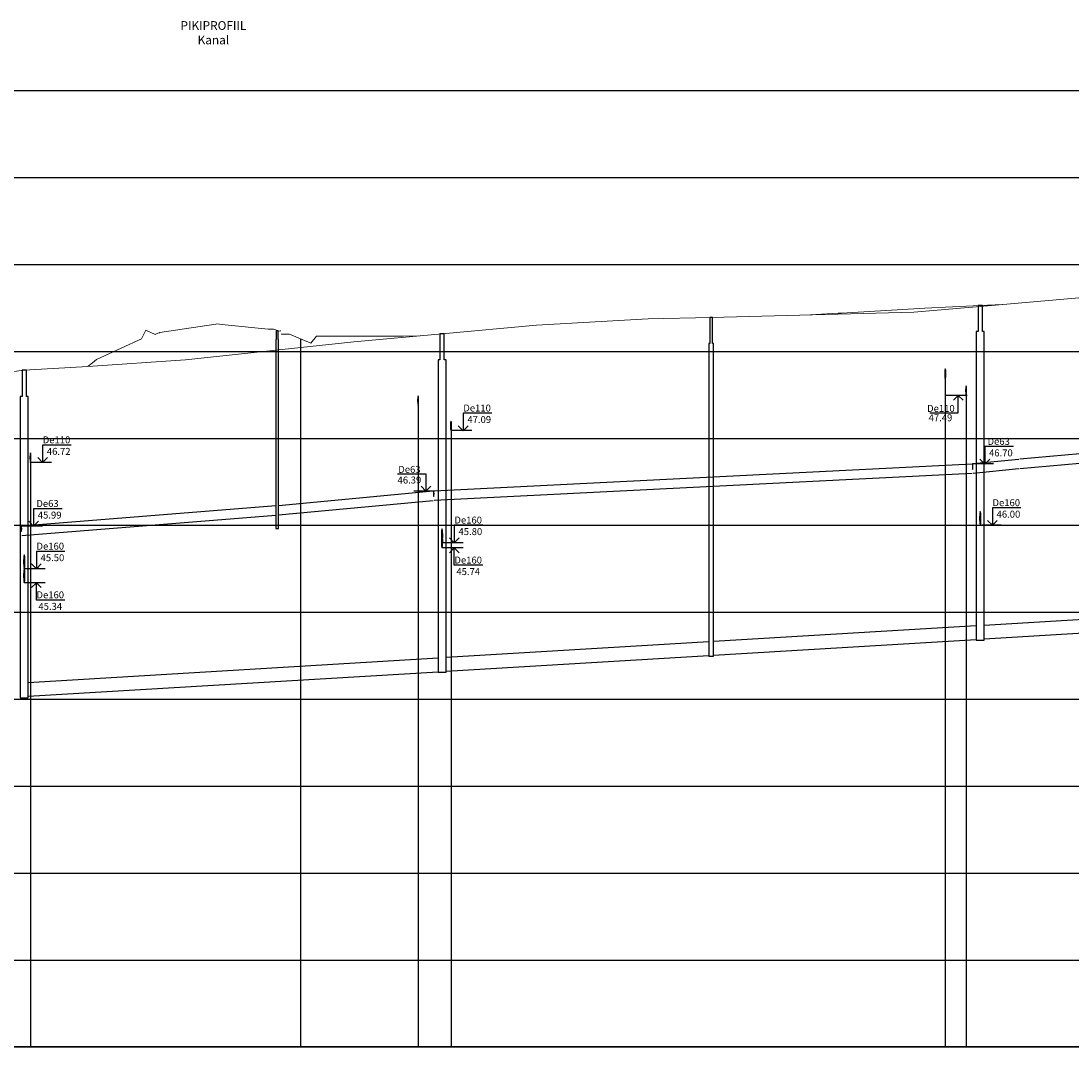
# Model space of a CAD drawing. Units: metres. Extents: x 547920 to 553443, y 6579877 to 6582252.
# Drawn here: x 551329 to 551450, y 6581664 to 6581782 of the extents above; entities that cross this region are included whole.
import ezdxf

# ---------------------------------------------------------------- set-up
doc = ezdxf.new("R2010")
doc.units = ezdxf.units.M
doc.header["$MEASUREMENT"] = 0
for name, color, linetype, lineweight in [('Pr_ABI', 2, 'Continuous', 30), ('Pr_PP_EG', 7, 'Continuous', 15), ('Pr_PP_FG', 1, 'Continuous', 15)]:
    doc.layers.add(name, color=color, linetype=linetype, lineweight=lineweight)
for name, color, linetype in [('Pr_Pikiprofiil', 7, 'Continuous'), ('VK_Pr_K_AP_ PP', 34, 'Continuous'), ('VK_Pr_Pikiprofiil', 7, 'Continuous'), ('VK_Pr_PP_ristuvad_torud', 8, 'Continuous'), ('VK_Pr_toru_kaev', 7, 'Continuous'), ('VK_Pr_V_AP_PP', 5, 'Continuous'), ('VK_PR_V_Hüdrant', 1, 'Continuous')]:
    doc.layers.add(name, color=color, linetype=linetype)
doc.styles.add('1-1000VK', font='cour.ttf', dxfattribs={"width": 0.8, "height": 1.6})
doc.styles.add('ROMANC', font='romanc.shx')
doc.linetypes.add('PR_DRENAAZ', pattern='A,2.5,-1.5,["D1",ROMANC,S=1.5,R=0,X=-0.8,Y=-0.8],-3,7.5', length=14.5)
doc.linetypes.add('PR_SIDE_1', pattern='A,2.5,-1.5,["S1",ROMANC,S=1.5,R=0,X=-0.8,Y=-0.8],-3,7.5', length=14.5)

# ---------------------------------------------------------------- blocks, each defined once
blk = doc.blocks.new('II')
at = {"layer": 'VK_Pr_Pikiprofiil', "flags": 128}
for points in [[(5.720485079554618, 2.435867852597237), (1.710196005466283, 2.435687252247334), (1.710196005466283, -0.002712747752666474), (1.710196005466283, -0.002712747752666474)], [(2.933838720298112, 0), (0, 0)], [(2.392948005420864, 0.6800392524290085), (1.710196005466283, -0.002712747752666474), (1.027444005511701, 0.6800392524290085)]]:
    blk.add_lwpolyline(points, dxfattribs=at)
blk = doc.blocks.new('*U1247')
at = {"layer": 'VK_Pr_PP_ristuvad_torud', "color": 8, "linetype": 'Continuous', "lineweight": -3, "xscale": 0.820149229315212, "yscale": 0.820149229315212, "zscale": 0.820149229315212}
blk.add_blockref('II', (551439.4688241637, 6581723.686081852), dxfattribs=at)
at = {"layer": 'VK_Pr_PP_ristuvad_torud', "color": 8, "linetype": 'Continuous', "lineweight": -3, "char_height": 0.8, "style": '1-1000VK'}
for s, insert, attachment_point in [('{\\fTimes New Roman|b0|i0|c186|p18;De160}', (551442.4688241637, 6581726.286081851), 5), ('{\\fTimes New Roman|b0|i0|c0|p18;\\P46.00}', (551442.7188241637, 6581724.561081852), 8)]:
    blk.add_mtext(s, dxfattribs=dict(at, insert=insert, attachment_point=attachment_point))
blk = doc.blocks.new('*U1248')
at = {"layer": 'VK_Pr_PP_ristuvad_torud', "color": 8, "linetype": 'Continuous', "lineweight": -3, "xscale": 0.820149229315212, "yscale": 0.820149229315212, "zscale": 0.820149229315212}
blk.add_blockref('II', (551438.5987405127, 6581730.736081851), dxfattribs=at)
at = {"layer": 'VK_Pr_PP_ristuvad_torud', "color": 8, "linetype": 'Continuous', "lineweight": -3, "char_height": 0.8, "style": '1-1000VK'}
for s, insert, attachment_point in [('{\\fTimes New Roman|b0|i0|c186|p18;De63}', (551441.5987405127, 6581733.33608185), 5), ('{\\fTimes New Roman|b0|i0|c0|p18;\\P46.70}', (551441.8487405127, 6581731.611081851), 8)]:
    blk.add_mtext(s, dxfattribs=dict(at, insert=insert, attachment_point=attachment_point))
blk = doc.blocks.new('IV')
at = {"layer": 'VK_Pr_Pikiprofiil', "flags": 128}
for points in [[(2.933838720298112, 0), (0, 0)], [(-2.300093068622053, -2.44129334810257), (1.710196005466283, -2.441112747752666), (1.710196005466283, -0.002712747752666474), (1.710196005466283, -0.002712747752666474)], [(2.392948005420864, -0.6854647479343415), (1.710196005466283, -0.002712747752666474), (1.027444005511701, -0.6854647479343415)]]:
    blk.add_lwpolyline(points, dxfattribs=at)
blk = doc.blocks.new('*U1249')
at = {"layer": 'VK_Pr_PP_ristuvad_torud', "color": 8, "linetype": 'Continuous', "lineweight": -3, "xscale": 0.819237885342393, "yscale": 0.819237885342393, "zscale": 0.819237885342393}
blk.add_blockref('IV', (551435.5470864995, 6581738.630139883), dxfattribs=at)
at = {"layer": 'VK_Pr_PP_ristuvad_torud', "color": 8, "linetype": 'Continuous', "lineweight": -3, "char_height": 0.8, "style": '1-1000VK'}
for s, insert, attachment_point in [('{\\fTimes New Roman|b0|i0|c186|p18;De110}', (551434.9470864995, 6581737.130139883), 5), ('{\\fTimes New Roman|b0|i0|c0|p18;\\P47.49}', (551434.8970864995, 6581735.655139883), 8)]:
    blk.add_mtext(s, dxfattribs=dict(at, insert=insert, attachment_point=attachment_point))
blk = doc.blocks.new('*U1250')
at = {"layer": 'Pr_Pikiprofiil', "color": 7, "linetype": 'Continuous', "lineweight": -3, "extrusion": (0.9991432237551424, -0.0413862105559532, 0)}
for points, elevation in [([(6598922.411883097, 0), (6598922.022640874, 0)], 278572.0827166652), ([(6598921.637951172, 0), (6598922.027193394, 0)], 278572.1926233312)]:
    blk.add_lwpolyline(points, dxfattribs=dict(at, elevation=elevation))
at = {"layer": 'Pr_Pikiprofiil', "color": 7, "linetype": 'Continuous', "lineweight": -3, "extrusion": (0.9991432237551424, 0.0413862105559532, 0)}
for points, elevation in [([(6553278.182080107, 0), (6553277.792837884, 0)], 823358.5697839372), ([(6553278.177527586, 0), (6553278.566769809, 0)], 823358.6796906034)]:
    blk.add_lwpolyline(points, dxfattribs=dict(at, elevation=elevation))
at = {"layer": 'Pr_Pikiprofiil', "color": 7, "linetype": 'Continuous', "lineweight": -3, "extrusion": (0.9720724413436775, -0.2346809936491294, 0)}
for points, elevation in [([(6527339.788003362, 0), (6527339.622283953, 0)], -1008571.692386866), ([(6527338.718723675, 0), (6527338.884443084, 0)], -1008571.434237773)]:
    blk.add_lwpolyline(points, dxfattribs=dict(at, elevation=elevation))
at = {"layer": 'Pr_Pikiprofiil', "color": 7, "linetype": 'Continuous', "lineweight": -3, "extrusion": (0.9720724413436775, 0.2346809936491294, 0)}
for points, elevation in [([(6268514.923967868, 0), (6268514.75824846, 0)], 2080646.489082401), ([(6268515.661808737, 0), (6268515.827528146, 0)], 2080646.747231495)]:
    blk.add_lwpolyline(points, dxfattribs=dict(at, elevation=elevation))
blk = doc.blocks.new('*U1251')
at = {"layer": 'Pr_Pikiprofiil', "color": 7, "linetype": 'Continuous', "lineweight": -3, "extrusion": (0.9991431134850881, -0.0413888726027208, 0)}
for points, elevation in [([(6598925.006858015, 0), (6598924.61761575, 0)], 278552.0390825014), ([(6598924.232926591, 0), (6598924.622168858, 0)], 278552.1489962371)]:
    blk.add_lwpolyline(points, dxfattribs=dict(at, elevation=elevation))
at = {"layer": 'Pr_Pikiprofiil', "color": 7, "linetype": 'Continuous', "lineweight": -3, "extrusion": (0.9991431134850881, 0.0413888726027208, 0)}
for points, elevation in [([(6553278.038419188, 0), (6553277.649176922, 0)], 823373.7296179486), ([(6553278.03386608, 0), (6553278.423108345, 0)], 823373.8395316844)]:
    blk.add_lwpolyline(points, dxfattribs=dict(at, elevation=elevation))
at = {"layer": 'Pr_Pikiprofiil', "color": 7, "linetype": 'Continuous', "lineweight": -3}
for points in [[(551435.4569139668, 6581741.683239182), (551435.4180202653, 6581741.522147913)], [(551435.4958076683, 6581741.522147913), (551435.4569139668, 6581741.683239182)], [(551435.4180202653, 6581740.744330453), (551435.4569139668, 6581740.583239183)], [(551435.4569139668, 6581740.583239183), (551435.4958076683, 6581740.744330453)]]:
    blk.add_lwpolyline(points, dxfattribs=at)
blk = doc.blocks.new('I')
at = {"layer": 'VK_Pr_Pikiprofiil', "flags": 128}
for points in [[(-2.300093068622053, 2.435867852597237), (1.710196005466283, 2.435687252247334), (1.710196005466283, -0.002712747752666474), (1.710196005466283, -0.002712747752666474)], [(2.933838720298112, 0), (0, 0)], [(2.392948005420864, 0.6800392524290085), (1.710196005466283, -0.002712747752666474), (1.027444005511701, 0.6800392524290085)]]:
    blk.add_lwpolyline(points, dxfattribs=at)
blk = doc.blocks.new('*U1252')
at = {"layer": 'VK_Pr_PP_ristuvad_torud', "color": 8, "linetype": 'Continuous', "lineweight": -3, "xscale": 0.820149229315212, "yscale": 0.820149229315212, "zscale": 0.820149229315212}
blk.add_blockref('I', (551374.2989430287, 6581727.616081851), dxfattribs=at)
at = {"layer": 'VK_Pr_PP_ristuvad_torud', "color": 8, "linetype": 'Continuous', "lineweight": -3, "char_height": 0.8, "style": '1-1000VK'}
for s, insert, attachment_point in [('{\\fTimes New Roman|b0|i0|c186|p18;De63}', (551373.7989430287, 6581730.116081851), 5), ('{\\fTimes New Roman|b0|i0|c0|p18;\\P46.39}', (551373.7989430287, 6581728.491081851), 8)]:
    blk.add_mtext(s, dxfattribs=dict(at, insert=insert, attachment_point=attachment_point))
blk = doc.blocks.new('*U1253')
at = {"layer": 'VK_Pr_PP_ristuvad_torud', "color": 8, "linetype": 'Continuous', "lineweight": -3, "xscale": 0.820149229315212, "yscale": 0.820149229315212, "zscale": 0.820149229315212}
blk.add_blockref('II', (551377.5624941732, 6581721.686081852), dxfattribs=at)
at = {"layer": 'VK_Pr_PP_ristuvad_torud', "color": 8, "linetype": 'Continuous', "lineweight": -3, "char_height": 0.8, "style": '1-1000VK'}
for s, insert, attachment_point in [('{\\fTimes New Roman|b0|i0|c186|p18;De160}', (551380.5624941732, 6581724.286081851), 5), ('{\\fTimes New Roman|b0|i0|c0|p18;\\P45.80}', (551380.8124941732, 6581722.561081852), 8)]:
    blk.add_mtext(s, dxfattribs=dict(at, insert=insert, attachment_point=attachment_point))
blk = doc.blocks.new('III')
at = {"layer": 'VK_Pr_Pikiprofiil', "flags": 128}
for points in [[(2.933838720298112, 0), (0, 0)], [(2.392948005420864, -0.6854647479343415), (1.710196005466283, -0.002712747752666474), (1.027444005511701, -0.6854647479343415)], [(5.720485079554618, -2.44129334810257), (1.710196005466283, -2.441112747752666), (1.710196005466283, -0.002712747752666474), (1.710196005466283, -0.002712747752666474)]]:
    blk.add_lwpolyline(points, dxfattribs=at)
blk = doc.blocks.new('*U1254')
at = {"layer": 'VK_Pr_PP_ristuvad_torud', "color": 8, "linetype": 'Continuous', "lineweight": -3, "xscale": 0.819237885342393, "yscale": 0.819237885342393, "zscale": 0.819237885342393}
blk.add_blockref('III', (551377.5624941732, 6581721.086081852), dxfattribs=at)
at = {"layer": 'VK_Pr_PP_ristuvad_torud', "color": 8, "linetype": 'Continuous', "lineweight": -3, "char_height": 0.8, "style": '1-1000VK'}
for s, insert, attachment_point in [('{\\fTimes New Roman|b0|i0|c186|p18;De160}', (551380.5624941732, 6581719.686081852), 5), ('{\\fTimes New Roman|b0|i0|c0|p18;\\P45.74}', (551380.5624941732, 6581717.961081852), 8)]:
    blk.add_mtext(s, dxfattribs=dict(at, insert=insert, attachment_point=attachment_point))
blk = doc.blocks.new('*U1255')
at = {"layer": 'VK_Pr_PP_ristuvad_torud', "color": 8, "linetype": 'Continuous', "lineweight": -3, "xscale": 0.820149229315212, "yscale": 0.820149229315212, "zscale": 0.820149229315212}
blk.add_blockref('II', (551378.5844214539, 6581734.570621896), dxfattribs=at)
at = {"layer": 'VK_Pr_PP_ristuvad_torud', "color": 8, "linetype": 'Continuous', "lineweight": -3, "char_height": 0.8, "style": '1-1000VK'}
for s, insert, attachment_point in [('{\\fTimes New Roman|b0|i0|c186|p18;De110}', (551381.5844214539, 6581737.170621895), 5), ('{\\fTimes New Roman|b0|i0|c0|p18;\\P47.09}', (551381.8344214539, 6581735.445621896), 8)]:
    blk.add_mtext(s, dxfattribs=dict(at, insert=insert, attachment_point=attachment_point))
blk = doc.blocks.new('*U1256')
at = {"layer": 'Pr_Pikiprofiil', "color": 7, "linetype": 'Continuous', "lineweight": -3, "extrusion": (0.9991432378908662, -0.04138586929080924, 0)}
for points, elevation in [([(6598915.808348806, 0), (6598915.419106588, 0)], 278515.2997808675), ([(6598915.034416814, 0), (6598915.423659032, 0)], 278515.4096866274)]:
    blk.add_lwpolyline(points, dxfattribs=dict(at, elevation=elevation))
at = {"layer": 'Pr_Pikiprofiil', "color": 7, "linetype": 'Continuous', "lineweight": -3, "extrusion": (0.9991432378908662, 0.04138586929080924, 0)}
for points, elevation in [([(6553276.859609797, 0), (6553276.470367579, 0)], 823296.95859844), ([(6553276.855057352, 0), (6553277.24429957, 0)], 823297.0685042001)]:
    blk.add_lwpolyline(points, dxfattribs=dict(at, elevation=elevation))
at = {"layer": 'Pr_Pikiprofiil', "color": 7, "linetype": 'Continuous', "lineweight": -3, "extrusion": (0.9720728833272047, -0.2346791629010441, 0)}
for points, elevation in [([(6527323.835272528, 0), (6527323.669553195, 0)], -1008616.047254053), ([(6527322.765992356, 0), (6527322.931711691, 0)], -1008615.789106974)]:
    blk.add_lwpolyline(points, dxfattribs=dict(at, elevation=elevation))
at = {"layer": 'Pr_Pikiprofiil', "color": 7, "linetype": 'Continuous', "lineweight": -3, "extrusion": (0.9720728833272047, 0.2346791629010441, 0)}
for points, elevation in [([(6268529.540286016, 0), (6268529.706005351, 0)], 2080576.387980924), ([(6268528.802444512, 0), (6268528.636725179, 0)], 2080576.129833845)]:
    blk.add_lwpolyline(points, dxfattribs=dict(at, elevation=elevation))
blk = doc.blocks.new('*U1257')
at = {"layer": 'Pr_Pikiprofiil', "color": 7, "linetype": 'Continuous', "lineweight": -3}
for points in [[(551374.7525618692, 6581738.427276892), (551374.7364525009, 6581738.038368162)], [(551374.7364525009, 6581738.038368162), (551374.7525618692, 6581737.649459432)], [(551374.7914533247, 6581738.588368162), (551374.7525618692, 6581738.427276892)], [(551374.7525618692, 6581737.649459432), (551374.7914533247, 6581737.488368162)], [(551374.8303447802, 6581738.427276892), (551374.7914533247, 6581738.588368162)], [(551374.7914533247, 6581737.488368162), (551374.8303447802, 6581737.649459432)], [(551374.8464541485, 6581738.038368162), (551374.8303447802, 6581738.427276892)], [(551374.8303447802, 6581737.649459432), (551374.8464541485, 6581738.038368162)]]:
    blk.add_lwpolyline(points, dxfattribs=at)
blk = doc.blocks.new('*U1258')
at = {"layer": 'VK_Pr_PP_ristuvad_torud', "color": 8, "linetype": 'Continuous', "lineweight": -3, "xscale": 0.819237885342393, "yscale": 0.819237885342393, "zscale": 0.819237885342393}
blk.add_blockref('III', (551329.4817820938, 6581717.086081852), dxfattribs=at)
at = {"layer": 'VK_Pr_PP_ristuvad_torud', "color": 8, "linetype": 'Continuous', "lineweight": -3, "char_height": 0.8, "style": '1-1000VK'}
for s, insert, attachment_point in [('{\\fTimes New Roman|b0|i0|c186|p18;De160}', (551332.4817820938, 6581715.686081852), 5), ('{\\fTimes New Roman|b0|i0|c0|p18;\\P45.34}', (551332.4817820938, 6581713.961081852), 8)]:
    blk.add_mtext(s, dxfattribs=dict(at, insert=insert, attachment_point=attachment_point))
blk = doc.blocks.new('*U1259')
at = {"layer": 'VK_Pr_PP_ristuvad_torud', "color": 8, "linetype": 'Continuous', "lineweight": -3, "xscale": 0.820149229315212, "yscale": 0.820149229315212, "zscale": 0.820149229315212}
blk.add_blockref('II', (551329.4817820938, 6581718.686081852), dxfattribs=at)
at = {"layer": 'VK_Pr_PP_ristuvad_torud', "color": 8, "linetype": 'Continuous', "lineweight": -3, "char_height": 0.8, "style": '1-1000VK'}
for s, insert, attachment_point in [('{\\fTimes New Roman|b0|i0|c186|p18;De160}', (551332.4817820938, 6581721.286081851), 5), ('{\\fTimes New Roman|b0|i0|c0|p18;\\P45.50}', (551332.7317820938, 6581719.561081852), 8)]:
    blk.add_mtext(s, dxfattribs=dict(at, insert=insert, attachment_point=attachment_point))
blk = doc.blocks.new('*U1260')
at = {"layer": 'VK_Pr_PP_ristuvad_torud', "color": 8, "linetype": 'Continuous', "lineweight": -3, "xscale": 0.820149229315212, "yscale": 0.820149229315212, "zscale": 0.820149229315212}
blk.add_blockref('II', (551329.1611523812, 6581723.586081851), dxfattribs=at)
at = {"layer": 'VK_Pr_PP_ristuvad_torud', "color": 8, "linetype": 'Continuous', "lineweight": -3, "char_height": 0.8, "style": '1-1000VK'}
for s, insert, attachment_point in [('{\\fTimes New Roman|b0|i0|c186|p18;De63}', (551332.1611523812, 6581726.186081851), 5), ('{\\fTimes New Roman|b0|i0|c0|p18;\\P45.99}', (551332.4111523812, 6581724.461081851), 8)]:
    blk.add_mtext(s, dxfattribs=dict(at, insert=insert, attachment_point=attachment_point))
blk = doc.blocks.new('*U1261')
at = {"layer": 'VK_Pr_PP_ristuvad_torud', "color": 8, "linetype": 'Continuous', "lineweight": -3, "xscale": 0.820149229315212, "yscale": 0.820149229315212, "zscale": 0.820149229315212}
blk.add_blockref('II', (551330.2011247971, 6581730.912337549), dxfattribs=at)
at = {"layer": 'VK_Pr_PP_ristuvad_torud', "color": 8, "linetype": 'Continuous', "lineweight": -3, "char_height": 0.8, "style": '1-1000VK'}
for s, insert, attachment_point in [('{\\fTimes New Roman|b0|i0|c186|p18;De110}', (551333.2011247971, 6581733.512337549), 5), ('{\\fTimes New Roman|b0|i0|c0|p18;\\P46.72}', (551333.4511247971, 6581731.787337549), 8)]:
    blk.add_mtext(s, dxfattribs=dict(at, insert=insert, attachment_point=attachment_point))
blk = doc.blocks.new('*U1262')
at = {"layer": 'Pr_Pikiprofiil', "color": 7, "linetype": 'Continuous', "lineweight": -3, "extrusion": (0.9991432310023435, -0.04138603559412268, 0)}
for points, elevation in [([(6598910.197163562, 0), (6598909.807921342, 0)], 278466.0109766424), ([(6598909.423231604, 0), (6598909.812473824, 0)], 278466.1208828432)]:
    blk.add_lwpolyline(points, dxfattribs=dict(at, elevation=elevation))
at = {"layer": 'Pr_Pikiprofiil', "color": 7, "linetype": 'Continuous', "lineweight": -3, "extrusion": (0.9991432310023435, 0.04138603559412268, 0)}
for points, elevation in [([(6553275.069818094, 0), (6553274.680575874, 0)], 823249.55611916), ([(6553275.065265611, 0), (6553275.454507831, 0)], 823249.666025361)]:
    blk.add_lwpolyline(points, dxfattribs=dict(at, elevation=elevation))
at = {"layer": 'Pr_Pikiprofiil', "color": 7, "linetype": 'Continuous', "lineweight": -3}
for points in [[(551330.2011247971, 6581732.012337549), (551330.1622337665, 6581731.851246279)], [(551330.2400158277, 6581731.851246279), (551330.2011247971, 6581732.012337549)], [(551330.1622337665, 6581731.073428819), (551330.2011247971, 6581730.912337549)], [(551330.2011247971, 6581730.912337549), (551330.2400158277, 6581731.073428819)]]:
    blk.add_lwpolyline(points, dxfattribs=at)
blk = doc.blocks.new('*U1279')
at = {"layer": 'VK_Pr_V_AP_PP', "color": 5, "linetype": 'Continuous', "lineweight": -3}
for p, q in [((551501.9252527107, 6581736.600099861), (551444.0433208473, 6581731.273188991)), ((551501.9252527107, 6581735.500099861), (551444.0433208473, 6581730.173188992))]:
    blk.add_line(p, q, dxfattribs=at)
blk = doc.blocks.new('*U1280')
at = {"layer": 'VK_Pr_V_AP_PP', "color": 5, "linetype": 'Continuous', "lineweight": -3}
for p, q in [((551443.9133208474, 6581731.260435645), (551438.6637405127, 6581730.742681261)), ((551443.9133208474, 6581730.160435645), (551438.6637405127, 6581729.642681262))]:
    blk.add_line(p, q, dxfattribs=at)
blk = doc.blocks.new('*U1281')
at = {"layer": 'VK_Pr_V_AP_PP', "color": 5, "linetype": 'Continuous', "lineweight": -3}
for p, q in [((551438.5764666492, 6581730.643820487), (551438.5672405128, 6581730.421081851)), ((551438.5764666492, 6581730.643820487), (551438.5672405128, 6581730.421081851)), ((551438.5672405127, 6581730.421081851), (551438.5764666491, 6581730.198343216)), ((551438.5672405127, 6581730.421081851), (551438.5764666491, 6581730.198343216)), ((551438.5987405127, 6581730.736081852), (551438.5764666492, 6581730.643820488)), ((551438.5987405127, 6581730.736081852), (551438.5764666492, 6581730.643820488)), ((551438.5764666492, 6581730.198343216), (551438.5987405127, 6581730.106081852)), ((551438.5764666492, 6581730.198343216), (551438.5987405127, 6581730.106081852)), ((551438.6210143763, 6581730.643820487), (551438.5987405127, 6581730.736081851)), ((551438.6210143763, 6581730.643820487), (551438.5987405127, 6581730.736081851)), ((551438.5987405127, 6581730.106081851), (551438.6210143763, 6581730.198343215)), ((551438.5987405127, 6581730.106081851), (551438.6210143763, 6581730.198343215)), ((551438.6302405128, 6581730.421081851), (551438.6210143764, 6581730.643820487)), ((551438.6302405128, 6581730.421081851), (551438.6210143764, 6581730.643820487)), ((551438.6210143763, 6581730.198343216), (551438.6302405127, 6581730.421081851)), ((551438.6210143763, 6581730.198343216), (551438.6302405127, 6581730.421081851))]:
    blk.add_line(p, q, dxfattribs=at)
blk = doc.blocks.new('*U1282')
at = {"layer": 'VK_Pr_V_AP_PP', "color": 5, "linetype": 'Continuous', "lineweight": -3}
for p, q in [((551438.5337405128, 6581730.7330011), (551376.6642351667, 6581727.621101687)), ((551438.5337405128, 6581729.6330011), (551376.6642351667, 6581726.521101687))]:
    blk.add_line(p, q, dxfattribs=at)
blk = doc.blocks.new('*U1283')
at = {"layer": 'VK_Pr_V_AP_PP', "color": 5, "linetype": 'Continuous', "lineweight": -3}
for p, q in [((551376.5769613032, 6581727.523820487), (551376.5677351669, 6581727.301081851)), ((551376.5769613032, 6581727.523820487), (551376.5677351669, 6581727.301081851)), ((551376.5677351668, 6581727.301081851), (551376.5769613031, 6581727.078343215)), ((551376.5677351668, 6581727.301081851), (551376.5769613031, 6581727.078343215)), ((551376.5992351668, 6581727.616081852), (551376.5769613032, 6581727.523820488)), ((551376.5992351668, 6581727.616081852), (551376.5769613032, 6581727.523820488)), ((551376.5769613032, 6581727.078343215), (551376.5992351668, 6581726.986081852)), ((551376.5769613032, 6581727.078343215), (551376.5992351668, 6581726.986081852)), ((551376.6215090303, 6581727.523820487), (551376.5992351668, 6581727.616081851)), ((551376.6215090303, 6581727.523820487), (551376.5992351668, 6581727.616081851)), ((551376.5992351668, 6581726.986081851), (551376.6215090303, 6581727.078343214)), ((551376.5992351668, 6581726.986081851), (551376.6215090303, 6581727.078343214)), ((551376.6307351668, 6581727.301081851), (551376.6215090305, 6581727.523820487)), ((551376.6307351668, 6581727.301081851), (551376.6215090305, 6581727.523820487)), ((551376.6215090303, 6581727.078343215), (551376.6307351667, 6581727.301081851)), ((551376.6215090303, 6581727.078343215), (551376.6307351667, 6581727.301081851))]:
    blk.add_line(p, q, dxfattribs=at)
blk = doc.blocks.new('*U1284')
at = {"layer": 'VK_Pr_V_AP_PP', "color": 5, "linetype": 'Continuous', "lineweight": -3}
for p, q in [((551376.5342351669, 6581727.611699715), (551358.7451215915, 6581725.933333945)), ((551376.5342351669, 6581726.511699716), (551358.7451215915, 6581724.833333946))]:
    blk.add_line(p, q, dxfattribs=at)
blk = doc.blocks.new('*U1285')
at = {"layer": 'VK_PR_V_Hüdrant', "color": 1, "linetype": 'Continuous', "lineweight": -3}
for p, q in [((551358.6851215914, 6581746.065405238), (551358.4851215915, 6581746.065405238)), ((551358.4851215915, 6581746.065405238), (551358.4851215915, 6581745.065405238)), ((551358.6851215914, 6581745.065405238), (551358.6851215914, 6581746.065405238)), ((551358.4251215914, 6581745.065405238), (551358.4251215914, 6581723.318205238)), ((551358.4851215915, 6581745.065405238), (551358.4251215914, 6581745.065405238)), ((551358.7451215915, 6581745.065405238), (551358.6851215914, 6581745.065405238)), ((551358.7451215915, 6581723.318205238), (551358.7451215915, 6581745.065405238)), ((551358.4251215914, 6581723.318205238), (551358.7451215914, 6581723.318205238))]:
    blk.add_line(p, q, dxfattribs=at)
blk = doc.blocks.new('*U1286')
at = {"layer": 'VK_Pr_V_AP_PP', "color": 5, "linetype": 'Continuous', "lineweight": -3}
for p, q in [((551358.4251215914, 6581725.905559592), (551329.2261523812, 6581723.591780886)), ((551358.4251215914, 6581724.805559592), (551329.2261523812, 6581722.491780886))]:
    blk.add_line(p, q, dxfattribs=at)
blk = doc.blocks.new('*U1287')
at = {"layer": 'VK_Pr_V_AP_PP', "color": 5, "linetype": 'Continuous', "lineweight": -3}
for p, q in [((551329.1388785177, 6581723.493820488), (551329.1296523813, 6581723.271081852)), ((551329.1388785177, 6581723.493820488), (551329.1296523813, 6581723.271081852)), ((551329.1296523812, 6581723.271081852), (551329.1388785176, 6581723.048343216)), ((551329.1296523812, 6581723.271081852), (551329.1388785176, 6581723.048343216)), ((551329.1611523812, 6581723.586081852), (551329.1388785177, 6581723.493820488)), ((551329.1611523812, 6581723.586081852), (551329.1388785177, 6581723.493820488)), ((551329.1388785177, 6581723.048343216), (551329.1611523812, 6581722.956081852)), ((551329.1388785177, 6581723.048343216), (551329.1611523812, 6581722.956081852)), ((551329.1834262448, 6581723.493820488), (551329.1611523812, 6581723.586081851)), ((551329.1834262448, 6581723.493820488), (551329.1611523812, 6581723.586081851)), ((551329.1611523812, 6581722.956081851), (551329.1834262448, 6581723.048343215)), ((551329.1611523812, 6581722.956081851), (551329.1834262448, 6581723.048343215)), ((551329.1926523813, 6581723.271081852), (551329.1834262449, 6581723.493820488)), ((551329.1926523813, 6581723.271081852), (551329.1834262449, 6581723.493820488)), ((551329.1834262448, 6581723.048343216), (551329.1926523811, 6581723.271081852)), ((551329.1834262448, 6581723.048343216), (551329.1926523811, 6581723.271081852))]:
    blk.add_line(p, q, dxfattribs=at)
blk = doc.blocks.new('*U1308')
at = {"layer": 'VK_Pr_K_AP_ PP', "color": 34, "linetype": 'Continuous', "lineweight": -3}
for p, q in [((551329.7317820938, 6581741.5130645), (551329.2317820938, 6581741.5130645)), ((551329.2317820938, 6581741.5130645), (551329.2317820938, 6581738.5130645)), ((551329.7317820938, 6581738.5130645), (551329.7317820938, 6581741.5130645)), ((551329.0217820938, 6581738.5130645), (551329.0217820938, 6581703.8378645)), ((551329.2317820938, 6581738.5130645), (551329.0217820938, 6581738.5130645)), ((551329.9417820937, 6581738.5130645), (551329.7317820938, 6581738.5130645)), ((551329.9417820937, 6581703.8378645), (551329.9417820937, 6581738.5130645)), ((551329.4252135513, 6581720.051767277), (551329.4017820938, 6581719.486081852)), ((551329.4017820938, 6581719.486081852), (551329.4252135513, 6581718.920396427)), ((551329.4817820938, 6581720.286081851), (551329.4252135513, 6581720.051767277)), ((551329.5383506363, 6581720.051767277), (551329.4817820938, 6581720.286081851)), ((551329.5617820937, 6581719.486081852), (551329.5383506363, 6581720.051767277)), ((551329.5383506363, 6581718.920396427), (551329.5617820937, 6581719.486081852)), ((551329.4252135513, 6581718.451767277), (551329.4017820938, 6581717.886081852)), ((551329.4252135513, 6581718.920396427), (551329.4817820938, 6581718.686081852)), ((551329.4817820938, 6581718.686081852), (551329.4252135513, 6581718.451767277)), ((551329.4817820938, 6581718.686081852), (551329.5383506363, 6581718.920396427)), ((551329.5383506363, 6581718.451767277), (551329.4817820938, 6581718.686081852)), ((551329.5617820937, 6581717.886081852), (551329.5383506363, 6581718.451767277)), ((551329.4017820938, 6581717.886081852), (551329.4252135513, 6581717.320396427)), ((551329.4252135513, 6581717.320396427), (551329.4817820938, 6581717.086081852)), ((551329.4817820938, 6581717.086081852), (551329.5383506363, 6581717.320396427)), ((551329.5383506363, 6581717.320396427), (551329.5617820937, 6581717.886081852)), ((551329.0217820938, 6581703.8378645), (551329.9417820938, 6581703.8378645))]:
    blk.add_line(p, q, dxfattribs=at)
blk = doc.blocks.new('*U1309')
at = {"layer": 'VK_Pr_K_AP_ PP', "color": 34, "linetype": 'Continuous', "lineweight": -3}
for p, q in [((551329.9417820937, 6581705.618639639), (551377.1024941732, 6581708.448282364)), ((551329.9417820937, 6581704.018639639), (551377.1024941732, 6581706.848282364))]:
    blk.add_line(p, q, dxfattribs=at)
blk = doc.blocks.new('*U1310')
at = {"layer": 'VK_Pr_K_AP_ PP', "color": 34, "linetype": 'Continuous', "lineweight": -3}
for p, q in [((551377.8124941732, 6581745.70538601), (551377.3124941732, 6581745.70538601)), ((551377.3124941732, 6581745.70538601), (551377.3124941732, 6581742.70538601)), ((551377.8124941732, 6581742.70538601), (551377.8124941732, 6581745.70538601)), ((551377.1024941732, 6581742.70538601), (551377.1024941732, 6581706.77588601)), ((551377.3124941732, 6581742.70538601), (551377.1024941732, 6581742.70538601)), ((551378.0224941731, 6581742.70538601), (551377.8124941732, 6581742.70538601)), ((551378.0224941731, 6581706.77588601), (551378.0224941731, 6581742.70538601)), ((551377.5059256307, 6581723.051767277), (551377.4824941732, 6581722.486081852)), ((551377.5624941732, 6581723.286081851), (551377.5059256307, 6581723.051767277)), ((551377.6190627157, 6581723.051767277), (551377.5624941732, 6581723.286081851)), ((551377.6424941731, 6581722.486081852), (551377.6190627157, 6581723.051767277)), ((551377.4824941732, 6581722.486081852), (551377.5059256307, 6581721.920396427)), ((551377.5059256307, 6581722.451767277), (551377.4824941732, 6581721.886081852)), ((551377.4824941732, 6581721.886081852), (551377.5059256307, 6581721.320396427)), ((551377.5624941732, 6581722.686081852), (551377.5059256307, 6581722.451767277)), ((551377.5059256307, 6581721.920396427), (551377.5624941732, 6581721.686081852)), ((551377.6190627157, 6581722.451767277), (551377.5624941732, 6581722.686081852)), ((551377.5624941732, 6581721.686081852), (551377.6190627157, 6581721.920396427)), ((551377.6190627157, 6581721.920396427), (551377.6424941731, 6581722.486081852)), ((551377.6424941731, 6581721.886081852), (551377.6190627157, 6581722.451767277)), ((551377.6190627157, 6581721.320396427), (551377.6424941731, 6581721.886081852)), ((551377.5059256307, 6581721.320396427), (551377.5624941732, 6581721.086081852)), ((551377.5624941732, 6581721.086081852), (551377.6190627157, 6581721.320396427)), ((551377.1024941732, 6581706.77588601), (551378.0224941733, 6581706.77588601))]:
    blk.add_line(p, q, dxfattribs=at)
blk = doc.blocks.new('*U1311')
at = {"layer": 'VK_Pr_K_AP_ PP', "color": 34, "linetype": 'Continuous', "lineweight": -3}
for p, q in [((551378.0224941731, 6581708.503482363), (551408.25400515, 6581710.317373022)), ((551378.0224941731, 6581706.903482364), (551408.25400515, 6581708.717373023))]:
    blk.add_line(p, q, dxfattribs=at)
blk = doc.blocks.new('*U1312')
at = {"layer": 'VK_Pr_K_AP_ PP', "color": 34, "linetype": 'Continuous', "lineweight": -3}
for p, q in [((551408.67150515, 6581747.599528657), (551408.3565051501, 6581747.599528657)), ((551408.3565051501, 6581747.599528657), (551408.3565051501, 6581744.599528657)), ((551408.67150515, 6581744.599528657), (551408.67150515, 6581747.599528657)), ((551408.25400515, 6581744.599528657), (551408.25400515, 6581708.632928657)), ((551408.3565051501, 6581744.599528657), (551408.25400515, 6581744.599528657)), ((551408.7740051501, 6581744.599528657), (551408.67150515, 6581744.599528657)), ((551408.7740051501, 6581708.632928657), (551408.7740051501, 6581744.599528657)), ((551408.25400515, 6581708.632928657), (551408.7740051501, 6581708.632928657))]:
    blk.add_line(p, q, dxfattribs=at)
blk = doc.blocks.new('*U1313')
at = {"layer": 'VK_Pr_K_AP_ PP', "color": 34, "linetype": 'Continuous', "lineweight": -3}
for p, q in [((551408.7740051501, 6581710.348573022), (551439.0088241637, 6581712.162662163)), ((551408.7740051501, 6581708.748573022), (551439.0088241637, 6581710.562662164))]:
    blk.add_line(p, q, dxfattribs=at)
blk = doc.blocks.new('*U1314')
at = {"layer": 'VK_Pr_K_AP_ PP', "color": 34, "linetype": 'Continuous', "lineweight": -3}
for p, q in [((551439.7188241637, 6581748.959814011), (551439.2188241637, 6581748.959814011)), ((551439.2188241637, 6581748.959814011), (551439.2188241637, 6581745.959814011)), ((551439.7188241637, 6581745.959814011), (551439.7188241637, 6581748.959814011)), ((551439.0088241637, 6581745.959814011), (551439.0088241637, 6581710.490214011)), ((551439.2188241637, 6581745.959814011), (551439.0088241637, 6581745.959814011)), ((551439.9288241636, 6581745.959814011), (551439.7188241637, 6581745.959814011)), ((551439.9288241636, 6581710.490214011), (551439.9288241636, 6581745.959814011)), ((551439.4122556212, 6581725.051767277), (551439.3888241637, 6581724.486081852)), ((551439.4122556212, 6581725.051767277), (551439.3888241637, 6581724.486081852)), ((551439.3888241637, 6581724.486081852), (551439.4122556212, 6581723.920396427)), ((551439.3888241637, 6581724.486081852), (551439.4122556212, 6581723.920396427)), ((551439.4688241637, 6581725.286081851), (551439.4122556212, 6581725.051767277)), ((551439.4688241637, 6581725.286081851), (551439.4122556212, 6581725.051767277)), ((551439.5253927062, 6581725.051767277), (551439.4688241637, 6581725.286081851)), ((551439.5253927062, 6581725.051767277), (551439.4688241637, 6581725.286081851)), ((551439.5488241636, 6581724.486081852), (551439.5253927062, 6581725.051767277)), ((551439.5488241636, 6581724.486081852), (551439.5253927062, 6581725.051767277)), ((551439.5253927062, 6581723.920396427), (551439.5488241636, 6581724.486081852)), ((551439.5253927062, 6581723.920396427), (551439.5488241636, 6581724.486081852)), ((551439.4122556212, 6581723.920396427), (551439.4688241637, 6581723.686081852)), ((551439.4122556212, 6581723.920396427), (551439.4688241637, 6581723.686081852)), ((551439.4688241637, 6581723.686081852), (551439.5253927062, 6581723.920396427)), ((551439.4688241637, 6581723.686081852), (551439.5253927062, 6581723.920396427)), ((551439.0088241637, 6581710.490214011), (551439.9288241637, 6581710.490214011))]:
    blk.add_line(p, q, dxfattribs=at)
blk = doc.blocks.new('*U1315')
at = {"layer": 'VK_Pr_K_AP_ PP', "color": 34, "linetype": 'Continuous', "lineweight": -3}
for p, q in [((551439.9288241636, 6581712.217862163), (551470.9238346716, 6581714.077562794)), ((551439.9288241636, 6581710.617862163), (551470.9238346716, 6581712.477562794))]:
    blk.add_line(p, q, dxfattribs=at)
blk = doc.blocks.new('*U1339')
at = {"layer": 'Pr_PP_FG', "color": 1, "linetype": 'Continuous', "lineweight": 15, "ltscale": 2}
for p, q in [((551423.5253775109, 6581748.093514957), (551433.1129709953, 6581748.639840883)), ((551433.1129709953, 6581748.639840883), (551439.4688241637, 6581748.959814011)), ((551439.4688241637, 6581748.959814011), (551442.0240339547, 6581749.084224412)), ((551419.8953002373, 6581747.883567179), (551423.1129708227, 6581748.071139681)), ((551423.1129708227, 6581748.071139681), (551423.5253775109, 6581748.093514957)), ((551342.9827282478, 6581745.138952708), (551343.4886596074, 6581746.125178113)), ((551343.4886596074, 6581746.125178113), (551344.5411602522, 6581745.641792785)), ((551345.0288628872, 6581745.834677448), (551345.0980967085, 6581745.861227209)), ((551345.0980967085, 6581745.861227209), (551351.5146040005, 6581746.816826276)), ((551351.5146040005, 6581746.816826276), (551351.6386416798, 6581746.83827734)), ((551351.6386416798, 6581746.83827734), (551352.6208513308, 6581746.741150566)), ((551352.6208513308, 6581746.741150566), (551357.533573764, 6581746.255351144)), ((551357.533573764, 6581746.255351144), (551358.1733140826, 6581746.224503675)), ((551358.1733140826, 6581746.224503675), (551358.5051406274, 6581746.109413382)), ((551358.5051406274, 6581746.109413382), (551358.7596396037, 6581746.026800325)), ((551358.7596396037, 6581746.026800325), (551358.7766240453, 6581746.029122043)), ((551358.7766240453, 6581746.029122043), (551358.9365023925, 6581746.050976898)), ((551358.9365023925, 6581746.050976898), (551359.0218707535, 6581746.062646477)), ((551340.651669369, 6581744.061006471), (551342.9827282478, 6581745.138952708)), ((551344.5411602522, 6581745.641792785), (551344.8501273842, 6581745.76398819)), ((551344.8501273842, 6581745.76398819), (551345.0288628872, 6581745.834677448)), ((551359.0448778641, 6581745.67543795), (551360.0223405152, 6581745.64812304)), ((551360.0223405152, 6581745.64812304), (551362.4719643447, 6581744.633173334)), ((551362.4719643447, 6581744.633173334), (551363.1126579058, 6581745.437329198)), ((551363.1126579058, 6581745.437329198), (551372.2800101723, 6581745.451158384)), ((551372.2800101723, 6581745.451158384), (551373.1128736015, 6581745.455682423)), ((551373.1128736015, 6581745.455682423), (551374.8297724243, 6581745.456452988)), ((551337.7931565543, 6581742.748896374), (551340.651669369, 6581744.061006471)), ((551336.8545645821, 6581741.968334781), (551337.3370716642, 6581742.36864495)), ((551337.3370716642, 6581742.36864495), (551337.7931565543, 6581742.748896374))]:
    blk.add_line(p, q, dxfattribs=at)
blk = doc.blocks.new('*U1340')
at = {"layer": 'Pr_PP_EG', "color": 7, "linetype": 'Continuous', "lineweight": 15, "ltscale": 2}
for p, q in [((551439.4688241637, 6581748.861817195), (551452.8228839915, 6581750.02416374)), ((551431.8439582087, 6581748.198261915), (551439.4688241637, 6581748.861817195)), ((551388.4088476469, 6581746.683462757), (551401.2789917173, 6581747.435225062)), ((551401.2789917173, 6581747.435225062), (551408.5140051501, 6581747.599528657)), ((551408.5140051501, 6581747.599528657), (551412.8871863391, 6581747.698992764)), ((551412.8871863391, 6581747.698992764), (551431.8439582087, 6581748.198261915)), ((551377.5624941732, 6581745.70538601), (551388.4088476469, 6581746.683462757)), ((551348.0369661603, 6581742.697845845), (551367.4069592822, 6581744.780283416)), ((551367.4069592822, 6581744.780283416), (551377.5624941732, 6581745.70538601)), ((551336.8113807166, 6581741.96217075), (551348.0369661603, 6581742.697845845)), ((551320.0176865789, 6581740.320862984), (551329.4817820938, 6581741.5130645)), ((551329.4817820938, 6581741.5130645), (551336.8113807166, 6581741.96217075))]:
    blk.add_line(p, q, dxfattribs=at)
blk = doc.blocks.new('*U1386')
at = {"layer": 'VK_Pr_Pikiprofiil', "color": 9, "linetype": 'Continuous', "lineweight": -3}
for p, q in [((0, 110), (379.8448707463685, 110)), ((0, 100), (379.8448707463685, 100)), ((0, 90), (379.8448707463685, 90)), ((200, 0), (200, 81.42155275121331)), ((0, 80), (379.8448707463685, 80)), ((0, 70), (379.8448707463685, 70)), ((0, 60), (379.8448707463685, 60)), ((0, 50), (379.8448707463685, 50)), ((0, 40), (379.8448707463685, 40)), ((0, 30), (379.8448707463685, 30)), ((0, 20), (379.8448707463685, 20)), ((0, 10), (379.8448707463685, 10)), ((0, 0), (379.8448707463685, 0))]:
    blk.add_line(p, q, dxfattribs=at)
at = {"layer": 'VK_Pr_Pikiprofiil', "color": 8, "linetype": 'Continuous', "lineweight": -3}
blk.add_line((0, 0), (379.8448707463685, 0), dxfattribs=at)
at = {"layer": 'VK_Pr_Pikiprofiil', "color": 7, "linetype": 'Continuous', "lineweight": -3, "insert": (189.9224353731843, 115), "char_height": 1, "attachment_point": 8, "style": '1-1000VK'}
blk.add_mtext('PIKIPROFIIL \\PKanal', dxfattribs=at)

msp = doc.modelspace()

# ---------------------------------------------------------------- linework, layer by layer
at = {"layer": 'Pr_ABI'}
msp.add_line((551161.3268321042, 6581663.686081852), (551815.4765642812, 6581663.686081852), dxfattribs=at)
at = {"layer": 'Pr_Pikiprofiil', "color": 104, "linetype": 'PR_SIDE_1', "ltscale": 0.5}
for p, q in [((551435.4569139668, 6581740.583239183), (551435.4569139668, 6581663.686081852)), ((551374.7914533247, 6581737.488368162), (551374.7914533247, 6581663.686081852))]:
    msp.add_line(p, q, dxfattribs=at)
at = {"layer": 'Pr_Pikiprofiil', "color": 3, "linetype": 'PR_DRENAAZ', "ltscale": 0.5}
for p, q in [((551437.8400455008, 6581738.630139883), (551437.8400455008, 6581663.686081852)), ((551378.5844214539, 6581734.570621896), (551378.5844214539, 6581663.686081852)), ((551330.2011247971, 6581730.912337549), (551330.2011247971, 6581663.686081852))]:
    msp.add_line(p, q, dxfattribs=at)

# ---------------------------------------------------------------- block references
at = {"layer": 'Pr_Pikiprofiil', "color": 7, "linetype": 'Continuous', "lineweight": -3}
for name, p in [('*U1386', (551161.3268321042, 6581663.686081852)), ('*U1340', (0, 0)), ('*U1339', (0, 0)), ('*U1249', (0, 0)), ('*U1255', (0, 0)), ('*U1261', (0, 0)), ('*U1248', (0, 0)), ('*U1252', (0, 0)), ('*U1260', (0, 0)), ('*U1247', (0, 0)), ('*U1253', (0, 0)), ('*U1259', (0, 0)), ('*U1254', (0, 0)), ('*U1258', (0, 0))]:
    msp.add_blockref(name, p, dxfattribs=at)
at = {"layer": 'VK_Pr_toru_kaev', "color": 7, "linetype": 'Continuous', "lineweight": -3}
for name in ['*U1314', '*U1312', '*U1285', '*U1310', '*U1308', '*U1251', '*U1250', '*U1257', '*U1279', '*U1256', '*U1262', '*U1282', '*U1281', '*U1280', '*U1284', '*U1283', '*U1286', '*U1287', '*U1315', '*U1313', '*U1311', '*U1309']:
    msp.add_blockref(name, (0, 0), dxfattribs=at)

doc.saveas('drawing.dxf')
